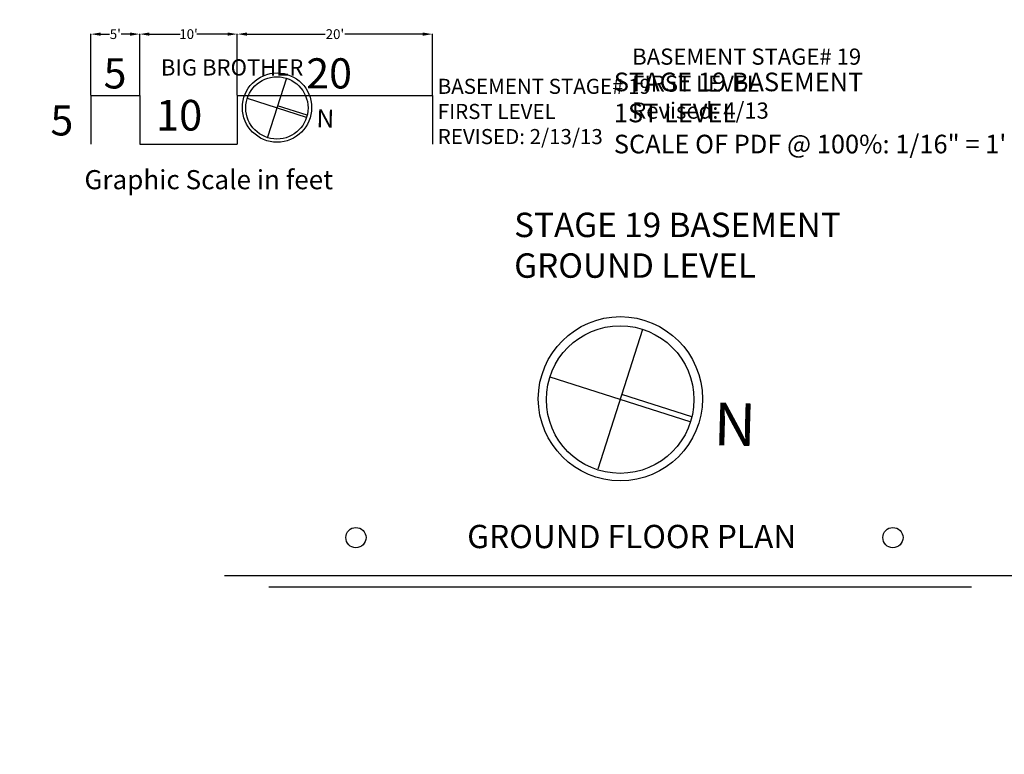
# Model space of a CAD drawing. Units: inches. Extents: x 10061 to 16072, y -10192 to -6442.
# Drawn here: x 12003 to 13214, y -10031 to -9128 of the extents above; entities that cross this region are included whole.
import ezdxf
from ezdxf.enums import TextEntityAlignment as Align

# ---------------------------------------------------------------- set-up
doc = ezdxf.new("R2010")
doc.units = ezdxf.units.IN
doc.header["$MEASUREMENT"] = 0
doc.linetypes.add('SHORT_DASHES', pattern=[0.375, 0.25, -0.125])
doc.layers.get('Defpoints').update_dxf_attribs({"linetype": 'CONTINUOUS'})
for name, color, linetype in [('AREA_REGION_LAYER', 44, 'CONTINUOUS'), ('BOOKLET_BORDER', 7, 'CONTINUOUS'), ('FAC_OPS_INFO', 7, 'CONTINUOUS'), ('FAC_SERV_INFO', 7, 'CONTINUOUS'), ('GRAPHIC_SCALE', 7, 'CONTINUOUS'), ('OUTSIDE_WALLS', 7, 'CONTINUOUS'), ('ROOM_LABEL', 7, 'CONTINUOUS'), ('WEBSITE', 7, 'CONTINUOUS')]:
    doc.layers.add(name, color=color, linetype=linetype)
doc.styles.add('ARIAL$B', font='ARIALBD', dxfattribs={"height": 0.2})
doc.styles.add('ARIAL_BLACK', font='ARIAL', dxfattribs={"height": 0.2})
doc.styles.add('ARIAL_MT_BLACK$B', font='ARIAL', dxfattribs={"height": 0.2})
doc.styles.add('VERDANA', font='ARIAL', dxfattribs={"height": 0.2})
doc.dimstyles.get("Standard").update_dxf_attribs({"dimtxt": 12, "dimasz": 12, "dimexe": 0.18, "dimexo": 0.0625, "dimgap": 0.09, "dimtad": 0, "dimtih": 1, "dimtoh": 1, "dimdec": 1, "dimzin": 0, "dimdsep": 46, "dimlunit": 4, "dimtxsty": 'Standard', "dimcen": 0.09, "dimadec": 0, "dimazin": 0, "dimtfac": 1, "dimtdec": 1, "dimtofl": 0, "dimtmove": 2, "dimatfit": 3, "dimfxl": 1, "dimtolj": 1, "dimtzin": 0, "dimarcsym": 0})

# ---------------------------------------------------------------- blocks, each defined once
blk = doc.blocks.new('*D3700')
at = {"layer": 'Defpoints', "color": 0, "linetype": 'Continuous', "transparency": 16777216}
for p in [(12150.5, -9146.1), (12090.5, -9221.4), (12150.5, -9221.4)]:
    blk.add_point(p, dxfattribs=at)
at = {"layer": 'GRAPHIC_SCALE', "color": 0, "linetype": 'Continuous', "lineweight": -2, "transparency": 16777216}
for p, q in [((12090.5, -9221.3), (12090.5, -9145.9)), ((12102.5, -9146.1), (12113.4, -9146.1)), ((12138.5, -9146.1), (12127.6, -9146.1)), ((12150.5, -9221.3), (12150.5, -9145.9))]:
    blk.add_line(p, q, dxfattribs=at)
at = {"layer": 'GRAPHIC_SCALE', "color": 0, "linetype": 'Continuous', "transparency": 16777216}
for points in [[(12102.5, -9144.1), (12102.5, -9148.1), (12090.5, -9146.1)], [(12138.5, -9144.1), (12138.5, -9148.1), (12150.5, -9146.1)]]:
    blk.add_solid(points, dxfattribs=at)
at = {"layer": 'GRAPHIC_SCALE', "color": 0, "linetype": 'Continuous', "transparency": 16777216, "insert": (12120.5, -9146.1), "char_height": 12, "attachment_point": 5}
blk.add_mtext("\\A1;5'", dxfattribs=at)
blk = doc.blocks.new('*D3701')
at = {"layer": 'Defpoints', "color": 0, "linetype": 'Continuous', "transparency": 16777216}
for p in [(12270.5, -9146.1), (12150.5, -9221.4), (12270.5, -9221.4)]:
    blk.add_point(p, dxfattribs=at)
at = {"layer": 'GRAPHIC_SCALE', "color": 0, "linetype": 'Continuous', "lineweight": -2, "transparency": 16777216}
for p, q in [((12150.5, -9221.3), (12150.5, -9145.9)), ((12162.5, -9146.1), (12200.4, -9146.1)), ((12258.5, -9146.1), (12220.6, -9146.1)), ((12270.5, -9221.3), (12270.5, -9145.9))]:
    blk.add_line(p, q, dxfattribs=at)
at = {"layer": 'GRAPHIC_SCALE', "color": 0, "linetype": 'Continuous', "transparency": 16777216}
for points in [[(12162.5, -9144.1), (12162.5, -9148.1), (12150.5, -9146.1)], [(12258.5, -9144.1), (12258.5, -9148.1), (12270.5, -9146.1)]]:
    blk.add_solid(points, dxfattribs=at)
at = {"layer": 'GRAPHIC_SCALE', "color": 0, "linetype": 'Continuous', "transparency": 16777216, "insert": (12210.5, -9146.1), "char_height": 12, "attachment_point": 5}
blk.add_mtext("\\A1;10'", dxfattribs=at)
blk = doc.blocks.new('*D3702')
at = {"layer": 'Defpoints', "color": 0, "linetype": 'Continuous', "transparency": 16777216}
for p in [(12510.5, -9146.1), (12270.5, -9221.4), (12510.5, -9221.4)]:
    blk.add_point(p, dxfattribs=at)
at = {"layer": 'GRAPHIC_SCALE', "color": 0, "linetype": 'Continuous', "lineweight": -2, "transparency": 16777216}
for p, q in [((12270.5, -9221.3), (12270.5, -9145.9)), ((12282.5, -9146.1), (12378.4, -9146.1)), ((12498.5, -9146.1), (12402.6, -9146.1)), ((12510.5, -9221.3), (12510.5, -9145.9))]:
    blk.add_line(p, q, dxfattribs=at)
at = {"layer": 'GRAPHIC_SCALE', "color": 0, "linetype": 'Continuous', "transparency": 16777216}
for points in [[(12282.5, -9144.1), (12282.5, -9148.1), (12270.5, -9146.1)], [(12498.5, -9144.1), (12498.5, -9148.1), (12510.5, -9146.1)]]:
    blk.add_solid(points, dxfattribs=at)
at = {"layer": 'GRAPHIC_SCALE', "color": 0, "linetype": 'Continuous', "transparency": 16777216, "insert": (12390.5, -9146.1), "char_height": 12, "attachment_point": 5}
blk.add_mtext("\\A1;20'", dxfattribs=at)
blk = doc.blocks.new('A$C24A84677')
at = {"layer": 'BOOKLET_BORDER', "color": 7, "linetype": 'Continuous'}
for p, q in [((128.2, 186.2), (73.3, 14.4)), ((186.6, 72.4), (14.7, 127.3))]:
    blk.add_line(p, q, dxfattribs=at)
at = {"layer": 'BOOKLET_BORDER', "color": 12, "linetype": 'Continuous'}
blk.add_line((188.6, 78.5), (102.6, 106), dxfattribs=at)
at = {"layer": 'BOOKLET_BORDER', "color": 7, "linetype": 'Continuous'}
for centre, radius in [((100.9, 100.9), 100.9), ((100.6, 99.9), 90.7)]:
    blk.add_circle(centre, radius, dxfattribs=at)
blk = doc.blocks.new('A$C10817743')
at = {"layer": 'OUTSIDE_WALLS', "color": 7, "linetype": 'Continuous'}
blk.add_blockref('A$C24A84677', (0, 0), dxfattribs=at)
at = {"layer": 'BOOKLET_BORDER', "color": 7, "linetype": 'Continuous', "style": 'VERDANA'}
blk.add_text('N', height=52.5, rotation=178.3671, dxfattribs=at).set_placement((242.5, 95.6), align=Align.CENTER)

msp = doc.modelspace()

# ---------------------------------------------------------------- linework, layer by layer
at = {"layer": 'BOOKLET_BORDER', "color": 7, "linetype": 'Continuous'}
for p, q in [((12254.77, -9811.42), (13228.75, -9811.42)), ((12309.43, -9825.22), (13173.13, -9825.22))]:
    msp.add_line(p, q, dxfattribs=at)
at = {"layer": 'BOOKLET_BORDER', "color": 7, "linetype": 'Continuous', "const_width": 0.00694}
msp.add_lwpolyline([(10255.31, -6442.26), (15993.72, -6442.26), (15993.72, -10031.18), (10255.31, -10031.18)], close=True, dxfattribs=at)
at = {"layer": 'BOOKLET_BORDER', "color": 7, "linetype": 'Continuous'}
for centre in [(12416.31, -9764.88), (13076.58, -9764.88)]:
    msp.add_circle(centre, 12.43, dxfattribs=at)
at = {"layer": 'GRAPHIC_SCALE', "color": 7, "linetype": 'Continuous'}
for p, q in [((12090.51, -9221.37), (12090.51, -9281.37)), ((12090.51, -9221.37), (12150.51, -9221.37)), ((12150.51, -9221.37), (12150.51, -9281.37)), ((12270.51, -9221.37), (12270.51, -9281.37)), ((12270.51, -9221.37), (12510.51, -9221.37)), ((12510.51, -9221.37), (12510.51, -9281.37)), ((12150.51, -9281.37), (12270.51, -9281.37))]:
    msp.add_line(p, q, dxfattribs=at)

# ---------------------------------------------------------------- block references
at = {"layer": 'OUTSIDE_WALLS', "color": 7, "linetype": 'Continuous'}
msp.add_blockref('A$C24A84677', (12640.59, -9695.13), dxfattribs=at)
at = {"layer": 'WEBSITE', "color": 7, "linetype": 'Continuous', "xscale": 0.421875, "yscale": 0.421875, "zscale": 0.421875}
msp.add_blockref('A$C10817743', (12276.77, -9278.95), dxfattribs=at)

# ---------------------------------------------------------------- texts
at = {"layer": 'AREA_REGION_LAYER', "color": 7, "linetype": 'Continuous', "insert": (12774.54, -9237.47), "char_height": 0.2, "attachment_point": 1}
msp.add_mtext_dynamic_manual_height_columns('{\\fVani|b0|i0|c0|p34;A}', width=19.4514, gutter_width=1, heights=[0], dxfattribs=at)
at = {"layer": 'BOOKLET_BORDER', "color": 7, "linetype": 'Continuous', "style": 'VERDANA'}
msp.add_text('N', height=52.45, rotation=178.3671, dxfattribs=at).set_placement((12883.05, -9599.54), align=Align.CENTER)
msp.add_text('GROUND FLOOR PLAN', height=28.6112, dxfattribs=at).set_placement((12755.5, -9777.83), align=Align.CENTER)
at = {"layer": 'FAC_OPS_INFO', "color": 7, "linetype": 'Continuous', "insert": (12516.94, -9200.98), "char_height": 18.5302, "width": 395.3761, "attachment_point": 1, "style": 'ARIAL_MT_BLACK$B'}
msp.add_mtext('BASEMENT STAGE# 19\\PFIRST LEVEL\\PREVISED: 2/13/13', dxfattribs=at)
at = {"layer": 'FAC_SERV_INFO', "color": 7, "linetype": 'SHORT_DASHES', "style": 'ARIAL_MT_BLACK$B'}
msp.add_text('BIG BROTHER', height=19.8998, dxfattribs=at).set_placement((12176.57, -9196.97))
at = {"layer": 'FAC_SERV_INFO', "color": 7, "linetype": 'Continuous', "insert": (12756.03, -9163.79), "char_height": 19.8998, "width": 308.9904, "attachment_point": 1, "style": 'ARIAL_MT_BLACK$B'}
msp.add_mtext('BASEMENT STAGE# 19 FIRST LEVEL \\PRevised: 4/13', dxfattribs=at)
at = {"layer": 'GRAPHIC_SCALE', "color": 7, "linetype": 'Continuous', "style": 'ARIAL_BLACK'}
for s, height, p in [('5', 37.09, (12106.12, -9212.88)), ('20', 37.089, (12355.28, -9212.88)), ('5', 37.09, (12040.75, -9270.66)), ('10', 37.682, (12170.38, -9264.6)), ('Graphic Scale in feet', 23.5142, (12082.54, -9336.72))]:
    msp.add_text(s, height=height, dxfattribs=at).set_placement(p)
at = {"layer": 'ROOM_LABEL', "color": 7, "linetype": 'Continuous', "insert": (12610.91, -9365.53), "char_height": 30, "attachment_point": 1}
msp.add_mtext_dynamic_manual_height_columns('{\\fArial|b0|i0|c0|p34;STAGE 19 BASEMENT\\PGROUND LEVEL}', width=667.6378, gutter_width=1, heights=[0], dxfattribs=at)
at = {"layer": 'WEBSITE', "color": 7, "linetype": 'Continuous', "insert": (12733.44, -9193.38), "char_height": 22.912, "width": 524.5066, "attachment_point": 1, "style": 'ARIAL$B'}
msp.add_mtext('STAGE 19 BASEMENT  \\P1ST LEVEL \\PSCALE OF PDF @ 100%: 1/16" = 1\'', dxfattribs=at)

# ---------------------------------------------------------------- dimensions: what is measured, and where the dimension line sits
at = {"layer": 'GRAPHIC_SCALE', "linetype": 'Continuous'}
for base, p1, p2, picture, middle in [((12150.51, -9146.07), (12090.51, -9221.37), (12150.51, -9221.37), '*D3700', (12120.51, -9146.07)), ((12270.51, -9146.07), (12150.51, -9221.37), (12270.51, -9221.37), '*D3701', (12210.51, -9146.07)), ((12510.51, -9146.07), (12270.51, -9221.37), (12510.51, -9221.37), '*D3702', (12390.51, -9146.07))]:
    dim = msp.add_linear_dim(base=base, p1=p1, p2=p2, dimstyle='Standard', dxfattribs=at)
    dim.commit()
    dim.dimension.update_dxf_attribs({"geometry": picture, "text_midpoint": middle})

doc.saveas('drawing.dxf')
